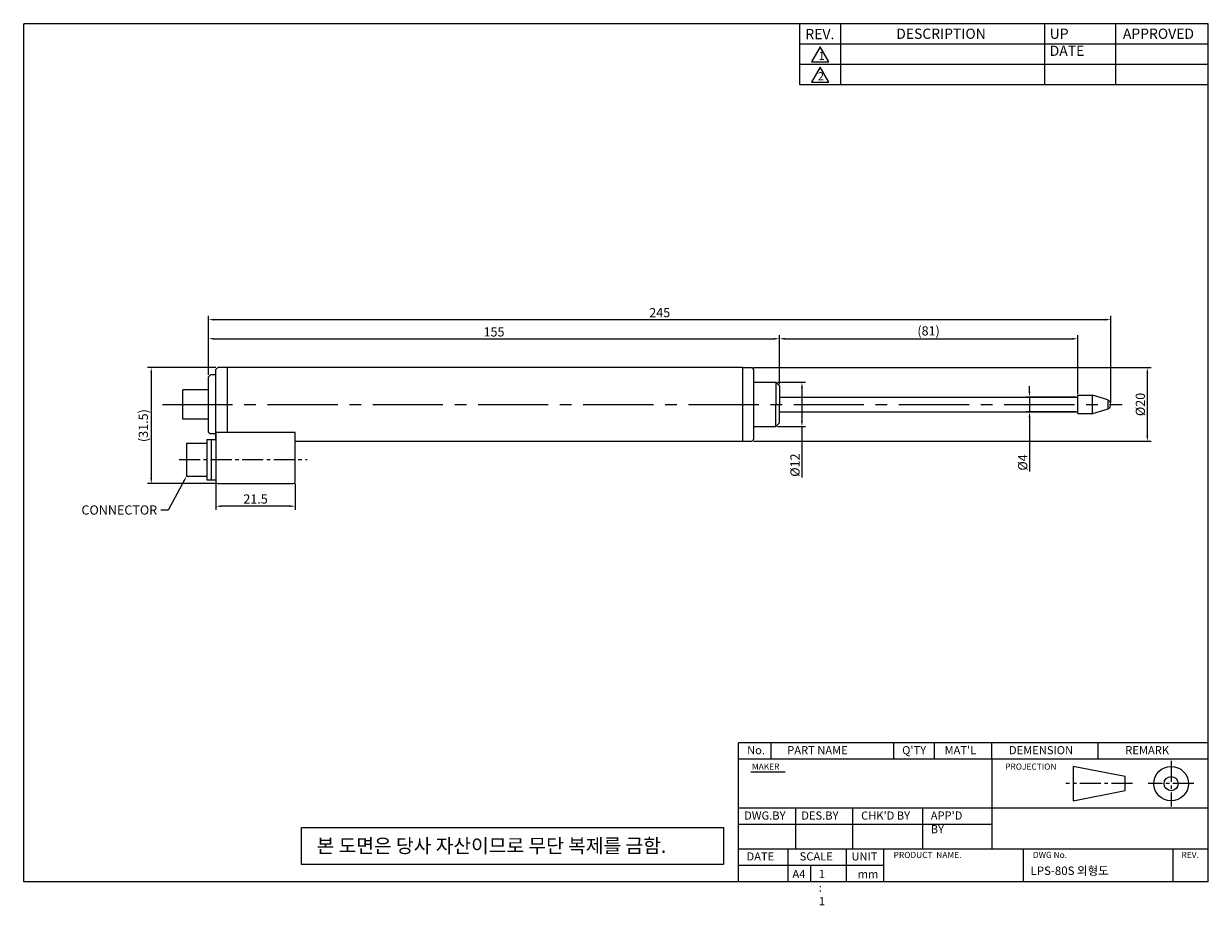
# Model space of a CAD drawing. Units: millimetres. Extents: x 50 to 1416, y 26 to 314.
# Drawn here: x 696 to 1018, y 28 to 267 of the extents above; entities that cross this region are included whole.
import ezdxf
from ezdxf import colors
from ezdxf.entities.mleader import LeaderData, LeaderLine
from ezdxf.math import Vec2, Vec3

# ---------------------------------------------------------------- set-up
doc = ezdxf.new("R2010")
doc.units = ezdxf.units.MM
doc.linetypes.add('CENTER2', pattern=[28.575, 19.05, -3.175, 3.175, -3.175])
doc.layers.add('c', color=1, linetype='CENTER2', lineweight=20)
doc.layers.add('d', color=1, linetype='Continuous', lineweight=20)
doc.layers.add('o', color=7, linetype='Continuous')
doc.styles.get("Standard").update_dxf_attribs({"font": 'HANDotum.ttf'})
doc.dimstyles.new('ISO-25', dxfattribs={"dimtxt": 2.5, "dimasz": 1.5, "dimexe": 1, "dimexo": 0.5, "dimgap": 0.6, "dimtad": 1, "dimdec": 3, "dimdsep": 46, "dimtxsty": 'Standard', "dimcen": 2.5, "dimadec": 0, "dimazin": 0, "dimtfac": 0.8, "dimtdec": 3, "dimtmove": 0, "dimatfit": 3, "dimfxl": 0, "dimtolj": 1, "dimarcsym": 0})

# ---------------------------------------------------------------- blocks, each defined once
blk = doc.blocks.new('*D96')
at = {"layer": 'd', "color": 0, "lineweight": -2}
for p, q in [((748.52, 142.17), (748.52, 135.04)), ((770.02, 142.17), (770.02, 135.04)), ((768.52, 136.04), (750.02, 136.04))]:
    blk.add_line(p, q, dxfattribs=at)
at = {"layer": 'd', "color": 0}
for points in [[(750.02, 136.29), (750.02, 135.79), (748.52, 136.04)], [(768.52, 136.29), (768.52, 135.79), (770.02, 136.04)]]:
    blk.add_solid(points, dxfattribs=at)
at = {"layer": 'Defpoints', "color": 0}
for p in [(748.52, 142.67), (770.02, 142.67), (748.52, 136.04)]:
    blk.add_point(p, dxfattribs=at)
at = {"layer": 'd', "color": 0, "insert": (759.27, 137.99), "char_height": 2.5, "attachment_point": 5}
blk.add_mtext('\\A1;21.5', dxfattribs=at)
blk = doc.blocks.new('*D97')
at = {"layer": 'd', "color": 0, "lineweight": -2}
for p, q in [((748.52, 173.67), (729.95, 173.67)), ((730.95, 172.17), (730.95, 143.67)), ((748.52, 142.17), (729.95, 142.17))]:
    blk.add_line(p, q, dxfattribs=at)
at = {"layer": 'd', "color": 0}
for points in [[(730.7, 172.17), (731.2, 172.17), (730.95, 173.67)], [(730.7, 143.67), (731.2, 143.67), (730.95, 142.17)]]:
    blk.add_solid(points, dxfattribs=at)
at = {"layer": 'Defpoints', "color": 0}
for p in [(749.02, 173.67), (730.95, 142.17), (749.02, 142.17)]:
    blk.add_point(p, dxfattribs=at)
at = {"layer": 'd', "color": 0, "insert": (728.8, 157.92), "char_height": 2.5, "attachment_point": 5, "rotation": 90}
blk.add_mtext('\\A1;(31.5)', dxfattribs=at)
blk = doc.blocks.new('*D98')
at = {"layer": 'd', "color": 0, "lineweight": -2}
for p, q in [((901.02, 169.67), (908.63, 169.67)), ((907.63, 168.17), (907.63, 159.17)), ((901.02, 157.67), (908.63, 157.67)), ((907.63, 157.67), (907.63, 143.79))]:
    blk.add_line(p, q, dxfattribs=at)
at = {"layer": 'd', "color": 0}
for points in [[(907.38, 168.17), (907.88, 168.17), (907.63, 169.67)], [(907.38, 159.17), (907.88, 159.17), (907.63, 157.67)]]:
    blk.add_solid(points, dxfattribs=at)
at = {"layer": 'Defpoints', "color": 0}
for p in [(900.52, 169.67), (900.52, 157.67), (907.63, 157.67)]:
    blk.add_point(p, dxfattribs=at)
at = {"layer": 'd', "color": 0, "insert": (905.75, 147.19), "char_height": 2.5, "attachment_point": 5, "rotation": 90}
blk.add_mtext('\\A1;{\\fISOCPEUR|b0|i0|c0|p34;%%C}12', dxfattribs=at)
blk = doc.blocks.new('*D99')
at = {"layer": 'd', "color": 0, "lineweight": -2}
for p, q in [((969.43, 167.17), (969.43, 168.67)), ((982.02, 165.67), (968.43, 165.67)), ((969.43, 165.67), (969.43, 161.67)), ((982.02, 161.67), (968.43, 161.67)), ((969.43, 160.17), (969.43, 145.42))]:
    blk.add_line(p, q, dxfattribs=at)
at = {"layer": 'd', "color": 0}
for points in [[(969.18, 167.17), (969.68, 167.17), (969.43, 165.67)], [(969.18, 160.17), (969.68, 160.17), (969.43, 161.67)]]:
    blk.add_solid(points, dxfattribs=at)
at = {"layer": 'Defpoints', "color": 0}
for p in [(982.52, 165.67), (969.43, 161.67), (982.52, 161.67)]:
    blk.add_point(p, dxfattribs=at)
at = {"layer": 'd', "color": 0, "insert": (967.58, 147.92), "char_height": 2.5, "attachment_point": 5, "rotation": 90}
blk.add_mtext('\\A1;{\\fISOCPEUR|b0|i0|c0|p34;%%C}4', dxfattribs=at)
blk = doc.blocks.new('*D101')
at = {"layer": 'd', "color": 0, "lineweight": -2}
for p, q in [((894.52, 173.67), (1002.42, 173.67)), ((1001.42, 172.17), (1001.42, 155.17)), ((894.52, 153.67), (1002.42, 153.67))]:
    blk.add_line(p, q, dxfattribs=at)
at = {"layer": 'd', "color": 0}
for points in [[(1001.17, 172.17), (1001.67, 172.17), (1001.42, 173.67)], [(1001.17, 155.17), (1001.67, 155.17), (1001.42, 153.67)]]:
    blk.add_solid(points, dxfattribs=at)
at = {"layer": 'Defpoints', "color": 0}
for p in [(894.02, 173.67), (894.02, 153.67), (1001.42, 153.67)]:
    blk.add_point(p, dxfattribs=at)
at = {"layer": 'd', "color": 0, "insert": (999.52, 163.67), "char_height": 2.5, "attachment_point": 5, "rotation": 90}
blk.add_mtext('\\A1;%%C20', dxfattribs=at)
blk = doc.blocks.new('*D102')
at = {"layer": 'd', "color": 0, "lineweight": -2}
for p, q in [((746.52, 171.67), (746.52, 182.49)), ((748.02, 181.49), (900.02, 181.49)), ((901.52, 169.17), (901.52, 182.49))]:
    blk.add_line(p, q, dxfattribs=at)
at = {"layer": 'd', "color": 0}
for points in [[(748.02, 181.74), (748.02, 181.24), (746.52, 181.49)], [(900.02, 181.74), (900.02, 181.24), (901.52, 181.49)]]:
    blk.add_solid(points, dxfattribs=at)
at = {"layer": 'Defpoints', "color": 0}
for p in [(901.52, 181.49), (746.52, 171.17), (901.52, 168.67)]:
    blk.add_point(p, dxfattribs=at)
at = {"layer": 'd', "color": 0, "insert": (824.02, 183.37), "char_height": 2.5, "attachment_point": 5}
blk.add_mtext('\\A1;155', dxfattribs=at)
blk = doc.blocks.new('*D103')
at = {"layer": 'd', "color": 0, "lineweight": -2}
for p, q in [((746.52, 171.67), (746.52, 187.69)), ((748.02, 186.69), (990.02, 186.69)), ((991.52, 164.17), (991.52, 187.69))]:
    blk.add_line(p, q, dxfattribs=at)
at = {"layer": 'd', "color": 0}
for points in [[(748.02, 186.94), (748.02, 186.44), (746.52, 186.69)], [(990.02, 186.94), (990.02, 186.44), (991.52, 186.69)]]:
    blk.add_solid(points, dxfattribs=at)
at = {"layer": 'Defpoints', "color": 0}
for p in [(991.52, 186.69), (746.52, 171.17), (991.52, 163.67)]:
    blk.add_point(p, dxfattribs=at)
at = {"layer": 'd', "color": 0, "insert": (869.02, 188.59), "char_height": 2.5, "attachment_point": 5}
blk.add_mtext('\\A1;245', dxfattribs=at)
blk = doc.blocks.new('*D104')
at = {"layer": 'd', "color": 0, "lineweight": -2}
for p, q in [((901.52, 169.17), (901.52, 182.49)), ((903.02, 181.49), (981.02, 181.49)), ((982.52, 166.42), (982.52, 182.49))]:
    blk.add_line(p, q, dxfattribs=at)
at = {"layer": 'd', "color": 0}
for points in [[(903.02, 181.74), (903.02, 181.24), (901.52, 181.49)], [(981.02, 181.74), (981.02, 181.24), (982.52, 181.49)]]:
    blk.add_solid(points, dxfattribs=at)
at = {"layer": 'Defpoints', "color": 0}
for p in [(982.52, 181.49), (901.52, 168.67), (982.52, 165.92)]:
    blk.add_point(p, dxfattribs=at)
at = {"layer": 'd', "color": 0, "insert": (942.02, 183.64), "char_height": 2.5, "attachment_point": 5}
blk.add_mtext('\\A1;(81)', dxfattribs=at)

msp = doc.modelspace()

# ---------------------------------------------------------------- linework, layer by layer
for p, q in [((1017.9811, 267.0329), (696.3104, 267.0329)), ((696.3104, 34.099), (696.3104, 267.0329)), ((907.0602, 250.3948), (907.0602, 267.0329)), ((918.1522, 250.3948), (918.1522, 267.0329)), ((973.6127, 250.3948), (973.6127, 267.0329)), ((992.8435, 250.3948), (992.8435, 267.0329)), ((1017.9811, 34.099), (1017.9811, 267.0329)), ((1017.9811, 261.4869), (907.0602, 261.4869)), ((1017.9811, 255.9408), (907.0602, 255.9408)), ((1017.9811, 250.3948), (907.0602, 250.3948)), ((1017.9811, 71.8121), (890.422, 71.8121)), ((890.422, 34.099), (890.422, 71.8121)), ((899.2957, 67.3753), (899.2957, 71.8121)), ((932.572, 67.3753), (932.572, 71.8121)), ((943.664, 67.3753), (943.664, 71.8121)), ((959.193, 67.3753), (959.193, 71.8121)), ((988.0324, 67.3753), (988.0324, 71.8121)), ((1017.9811, 67.3753), (890.422, 67.3753)), ((959.193, 67.3753), (959.193, 42.9727)), ((893.757, 63.8877), (903.119, 63.8877)), ((1017.9811, 54.0648), (890.422, 54.0648)), ((905.9509, 42.9727), (905.9509, 54.0648)), ((921.4799, 42.9727), (921.4799, 54.0648)), ((940.4853, 42.9727), (940.4853, 54.0648)), ((959.193, 49.628), (890.422, 49.628)), ((1017.9811, 42.9727), (890.422, 42.9727)), ((903.9396, 34.099), (903.9396, 42.9727)), ((919.7012, 34.099), (919.7012, 42.9727)), ((929.8911, 34.099), (929.8911, 42.9727)), ((967.7035, 42.9727), (967.7035, 34.099)), ((1008.4492, 34.099), (1008.4492, 42.9727)), ((929.8911, 38.5359), (890.422, 38.5359)), ((910.0275, 34.099), (910.0275, 38.5359)), ((1017.9811, 34.099), (696.3104, 34.099))]:
    msp.add_line(p, q)
at = {"color": 0}
for p, q in [((770.0234, 156.0755), (748.5234, 156.0755)), ((748.5234, 156.0755), (748.5234, 142.6748)), ((770.0234, 142.6748), (770.0234, 156.0755)), ((740.5234, 153.1748), (740.5234, 144.1748)), ((746.0234, 154.1748), (746.0234, 143.1748)), ((747.2234, 154.1748), (747.2234, 143.1748)), ((749.0234, 142.1748), (769.5234, 142.1748))]:
    msp.add_line(p, q, dxfattribs=at)
at = {"ltscale": 0.3}
for p, q in [((740.5234, 153.1748), (746.0234, 153.1748)), ((746.0234, 154.1748), (748.5234, 154.1748)), ((740.5234, 144.1748), (746.0234, 144.1748)), ((746.0234, 143.1748), (748.5234, 143.1748))]:
    msp.add_line(p, q, dxfattribs=at)
at = {"ltscale": 6}
for points in [[(914.9672, 256.6692), (912.6062, 260.7585), (910.2452, 256.6692)], [(914.9672, 251.1231), (912.6062, 255.2125), (910.2452, 251.1231)], [(995.4236, 58.8163), (995.4236, 62.6309), (981.2912, 65.4096), (981.2912, 56.0304)]]:
    msp.add_lwpolyline(points, close=True, dxfattribs=at)
msp.add_lwpolyline([(771.7312, 48.8111), (886.3724, 48.8111), (886.3724, 38.7756), (771.7312, 38.7756)], close=True)
for radius in [4.6896, 1.9109]:
    msp.add_circle((1007.8796, 60.72), radius, dxfattribs=at)
at = {"color": 0}
for centre, start, end in [((749.0234, 142.6748), 180, 270), ((769.5234, 142.6748), 270, 0)]:
    msp.add_arc(centre, 0.5, start, end, dxfattribs=at)
at = {"layer": 'c', "lineweight": -3}
msp.add_line((733.9645, 163.6748), (994.622, 163.6748), dxfattribs=at)
at = {"layer": 'c', "ltscale": 0.3}
msp.add_line((738.4979, 148.6748), (773.242, 148.6748), dxfattribs=at)
at = {"layer": 'c', "color": 0, "ltscale": 0.3}
for p, q in [((1007.8796, 66.9201), (1007.8796, 54.52)), ((997.3968, 60.72), (979.318, 60.72)), ((1014.0796, 60.72), (1001.6795, 60.72))]:
    msp.add_line(p, q, dxfattribs=at)
at = {"layer": 'o', "lineweight": -3}
for p, q in [((747.0234, 171.6748), (746.5234, 171.1748)), ((746.5234, 156.1748), (746.5234, 171.1748)), ((748.5234, 171.6748), (747.0234, 171.6748)), ((748.5234, 173.1748), (749.0234, 173.6748)), ((748.5234, 154.1748), (748.5234, 173.1748)), ((751.5234, 173.6748), (749.0234, 173.6748)), ((891.5234, 173.6748), (751.5234, 173.6748)), ((751.5234, 173.6748), (751.5234, 156.0755)), ((891.5234, 173.6748), (891.5234, 153.6748)), ((891.5234, 173.6748), (894.0234, 173.6748)), ((894.0234, 173.6748), (894.5234, 173.1748)), ((894.5234, 173.1748), (894.5234, 154.1748)), ((739.5234, 159.6748), (739.5234, 167.6748)), ((746.5234, 167.6748), (739.5234, 167.6748)), ((746.5234, 159.6748), (746.5234, 167.6748)), ((894.5234, 169.6748), (900.5234, 169.6748)), ((900.5234, 169.6748), (901.5234, 168.6748)), ((900.5234, 169.6748), (900.5234, 163.6748)), ((901.5234, 168.6748), (901.5234, 163.6748)), ((901.5234, 165.6748), (982.5234, 165.6748)), ((982.5234, 161.1925), (982.5234, 166.1572)), ((982.5234, 166.1572), (986.5234, 166.1572)), ((982.5234, 161.9212), (982.5234, 165.9212)), ((986.5234, 161.1572), (986.5234, 166.1572)), ((990.6951, 164.9575), (986.5234, 166.1572)), ((990.6951, 164.9575), (990.6951, 162.3569)), ((900.5234, 157.6748), (900.5234, 163.6748)), ((901.5234, 158.6748), (901.5234, 163.6748)), ((901.5234, 161.6748), (982.5234, 161.6748)), ((982.5234, 161.1925), (986.5234, 161.1925)), ((990.6951, 162.3569), (986.5234, 161.1572)), ((746.5234, 159.6748), (739.5234, 159.6748)), ((894.5234, 157.6748), (900.5234, 157.6748)), ((900.5234, 157.6748), (901.5234, 158.6748)), ((746.5234, 156.1748), (747.0234, 155.6748)), ((748.5234, 155.6748), (747.0234, 155.6748)), ((770.0234, 153.6748), (891.5234, 153.6748)), ((891.5234, 153.6748), (894.0234, 153.6748)), ((894.0234, 153.6748), (894.5234, 154.1748))]:
    msp.add_line(p, q, dxfattribs=at)
msp.add_arc((990.3234, 163.6572), 1.2, 288.044101, 71.955899, dxfattribs=at)

# ---------------------------------------------------------------- texts
at = {"attachment_point": 1}
for s, insert, char_height in [('REV.', (908.5716, 265.6032), 2.77302), ('DESCRIPTION', (933.2408, 265.6939), 2.773023), ('APPROVED', (994.7933, 265.6939), 2.77302), ('2', (911.9313, 253.8685), 2.2184), ('PART NAME', (903.6386, 70.9116), 2.21842), ("Q'TY", (934.848, 70.9116), 2.21842), ("MAT'L", (946.3601, 70.9044), 2.21842), ('DEMENSION', (963.8512, 70.9116), 2.21842), ('REMARK', (995.4389, 70.9116), 2.21842), ('MAKER', (894.0577, 66.1787), 1.66381), ('PROJECTION', (962.8286, 66.1787), 1.66381), ("CHK'D BY", (923.7048, 53.1642), 2.21842), ('본 도면은 당사 자산이므로 무단 복제를 금함.', (775.8484, 45.7705), 3.827552), ('DATE', (892.5922, 42.0795), 2.21842), ('SCALE', (907.0242, 42.0795), 2.21842), ('UNIT', (921.0686, 42.0795), 2.21842), ('PRODUCT  NAME.', (932.5339, 42.2013), 1.663814), ('DWG No.', (970.3463, 42.2013), 1.66381), ('mm', (922.7949, 37.2594), 2.21842), ('LPS-80S {\\fGulim|b0|i0|c129|p50;외형도}', (969.6985, 38.2166), 2.289182)]:
    msp.add_mtext(s, dxfattribs=dict(at, insert=insert, char_height=char_height))
for s, insert, char_height, width in [('UP DATE', (974.9151, 265.6939), 2.77302, 1.402033842623496e-14), ('1', (912.1401, 259.4145), 2.2184, 2.804067685246992e-14), ('No.', (892.7332, 70.919), 2.21842, 1.75254230327937e-15), ('DWG.BY', (891.928, 53.1642), 2.21842, 1.75254230327937e-15), ('DES.BY', (907.457, 53.1642), 2.21842, 1.75254230327937e-15), ("APP'D BY", (942.6096, 53.1642), 2.21842, 1.051525381967622e-14), ('REV.', (1010.6937, 42.2013), 1.66381, 1.051525381967622e-14), ('A4', (905.057, 37.3034), 2.21842, 1.051525381967622e-14), ('1 : 1', (912.2161, 37.3034), 2.21842, 1.577288072951433e-14)]:
    msp.add_mtext(s, dxfattribs=dict(at, insert=insert, char_height=char_height, width=width))

# ---------------------------------------------------------------- dimensions: what is measured, and where the dimension line sits
at = {"layer": 'd'}
for base, p1, p2, picture, middle in [((991.5233, 186.6856), (746.5234, 171.1748), (991.5233, 163.6748), '*D103', (869.0233, 188.5924)), ((901.5234, 181.4919), (746.5234, 171.1748), (901.5234, 168.6748), '*D102', (824.0234, 183.3711)), ((748.5234, 136.043), (770.0234, 142.6748), (748.5234, 142.6748), '*D96', (759.2734, 137.986))]:
    dim = msp.add_linear_dim(base=base, p1=p1, p2=p2, dimstyle='ISO-25', dxfattribs=at)
    dim.commit()
    dim.dimension.update_dxf_attribs({"geometry": picture, "text_midpoint": middle})
dim = msp.add_linear_dim(base=(982.5234, 181.4919), p1=(901.5234, 168.6748), p2=(982.5234, 165.9212), text='(<>)', dimstyle='ISO-25', dxfattribs=at)
dim.commit()
dim.dimension.update_dxf_attribs({"geometry": '*D104', "text_midpoint": (942.0234, 183.6432)})
for base, p1, p2, text, picture, middle in [((730.9526, 142.1748), (749.0234, 173.6748), (749.0234, 142.1748), '(<>)', '*D97', (728.8013, 157.9248)), ((1001.4242, 153.6748), (894.0234, 173.6748), (894.0234, 153.6748), '%%C<>', '*D101', (999.5191, 163.6748))]:
    dim = msp.add_linear_dim(base=base, p1=p1, p2=p2, angle=90, text=text, dimstyle='ISO-25', dxfattribs=at)
    dim.commit()
    dim.dimension.update_dxf_attribs({"geometry": picture, "text_midpoint": middle})
for base, p1, p2, picture, middle in [((907.6301, 157.6748), (900.5234, 169.6748), (900.5234, 157.6748), '*D98', (907.6301, 147.1921)), ((969.4261, 161.6748), (982.5234, 165.6748), (982.5234, 161.6748), '*D99', (969.4261, 147.9172))]:
    dim = msp.add_linear_dim(base=base, p1=p1, p2=p2, angle=90, text='{\\fISOCPEUR|b0|i0|c0|p34;%%C}<>', dimstyle='ISO-25', dxfattribs=at)
    dim.commit()
    dim.dimension.update_dxf_attribs({"geometry": picture, "text_midpoint": middle, "dimtype": 160})

# ---------------------------------------------------------------- leaders
ml = msp.add_multileader_mtext('Standard', dxfattribs=at)
ml.set_content('CONNECTOR', color=256)
ml.set_leader_properties()
ml.build(insert=Vec2(0, 0))
ml.multileader.update_dxf_attribs({"dogleg_length": 2, "arrow_head_size": 1.5})
ctx = ml.context
ctx.base_point, ctx.char_height, ctx.arrow_head_size, ctx.landing_gap_size, ctx.plane_origin = Vec3(711.4568, 134.9797), 2.5, 1.5, 1, Vec3(740.5234, 144.1748)
ctx.text_align_type = 2
notes = []
notes.append((ctx, [(0, (1, 1, 0), (735.5601, 134.9797), (-1, 0), 2, [(0, [(740.5234, 144.1748)], 0, [])])]))
ctx.mtext.insert, ctx.mtext.alignment, ctx.mtext.flow_direction = Vec3(732.5601, 136.2572), 3, 5
for ctx, leaders in notes:
    for number, flags, end, landing, length, lines in leaders:
        leader = LeaderData()
        leader.index, (leader.has_last_leader_line, leader.has_dogleg_vector, leader.attachment_direction) = number, flags
        leader.last_leader_point, leader.dogleg_vector, leader.dogleg_length = Vec3(end), Vec3(landing), length
        for number, points, colour, breaks in lines:
            line = LeaderLine()
            line.index, line.vertices, line.color, line.breaks = number, Vec3.list(points), colors.encode_raw_color(colour), breaks
            leader.lines.append(line)
        ctx.leaders.append(leader)

doc.saveas('drawing.dxf')
